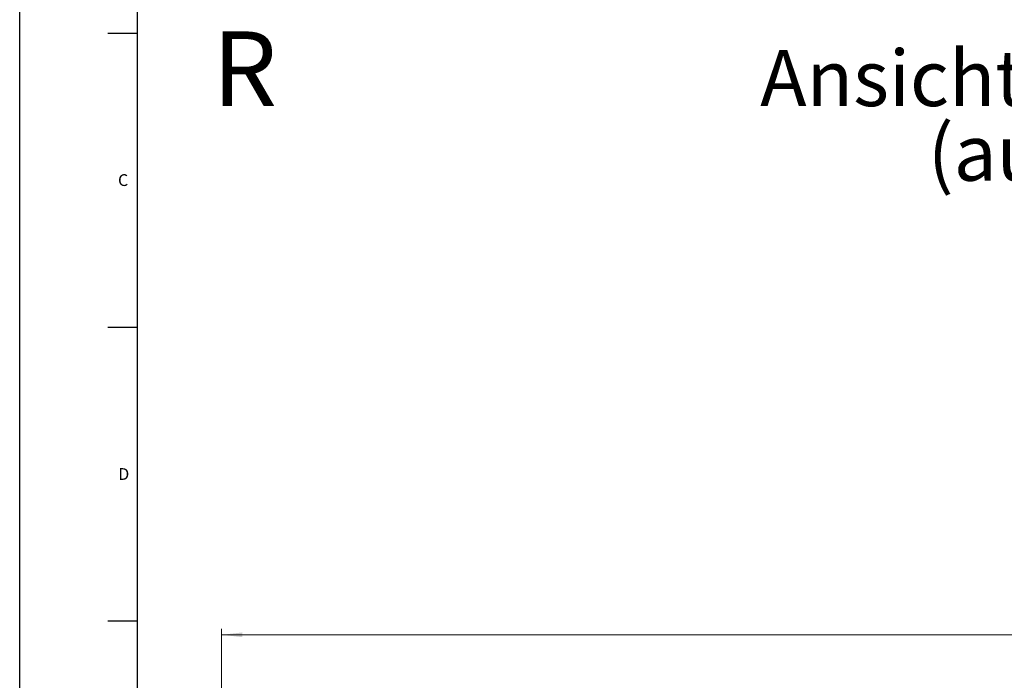
# Model space of a CAD drawing. Units: millimetres. Extents: x 0 to 841, y 0 to 594.
# Drawn here: x 0 to 167, y 387 to 499 of the extents above; entities that cross this region are included whole.
import ezdxf

# ---------------------------------------------------------------- set-up
doc = ezdxf.new("R2010")
doc.units = ezdxf.units.MM
doc.layers.add('LINIEN-DÜNN', color=7, linetype='Continuous')
doc.layers.add('VORLAGE_TEXT', color=7, linetype='Continuous')
doc.layers.add('LINIEN-NORMAL', color=7, linetype='Continuous', lineweight=25)
doc.styles.add('SLDTEXTSTYLE0', font='TXT', dxfattribs={"width": 0.605})
doc.dimstyles.new('SLDDIMSTYLE0', dxfattribs={"dimtxt": 3.5, "dimasz": 3.5, "dimexe": 0, "dimexo": 0.0625, "dimgap": 0.875, "dimtad": 1, "dimlfac": 5, "dimrnd": 1e-09, "dimzin": 12, "dimdsep": 46, "dimtxsty": 'SLDTEXTSTYLE0', "dimsah": 1, "dimcen": 0.09, "dimadec": 0, "dimazin": 3, "dimtfac": 1, "dimtofl": 0, "dimtmove": 0, "dimatfit": 3, "dimfxl": 1, "dimfrac": 2, "dimtolj": 1, "dimtzin": 12, "dimarcsym": 0})

# ---------------------------------------------------------------- blocks, each defined once
blk = doc.blocks.new('SW_NOTE_2')
at = {"color": 0, "linetype": 'Continuous', "lineweight": 0, "char_height": 9.525, "attachment_point": 2, "style": 'SLDTEXTSTYLE0'}
for s, insert in [('Ansicht von vorne', (55.36, 12.28)), ('(aussen)', (55.47, -0.42))]:
    blk.add_mtext(s, dxfattribs=dict(at, insert=insert))
blk = doc.blocks.new('_D_6')
at = {"color": 7, "linetype": 'Continuous', "lineweight": 18}
for p, q in [((34.35, 363.79), (34.35, 395.64)), ((323.87, 363.79), (323.87, 395.64)), ((34.35, 394.64), (323.87, 394.64))]:
    blk.add_line(p, q, dxfattribs=at)
for points in [[(34.35, 394.64), (37.85, 394.24), (37.85, 395.04)], [(323.87, 394.64), (320.37, 395.04), (320.37, 394.24)]]:
    blk.add_solid(points, dxfattribs=at)
at = {"color": 7, "linetype": 'Continuous', "lineweight": 18, "insert": (177.51, 399.15), "char_height": 3.5, "attachment_point": 1, "style": 'SLDTEXTSTYLE0'}
blk.add_mtext('B', dxfattribs=at)

msp = doc.modelspace()

# ---------------------------------------------------------------- linework, layer by layer
at = {"layer": 'LINIEN-DÜNN'}
for p, q in [((0, 0), (0, 594)), ((15, 497), (20, 497)), ((15, 447), (20, 447)), ((15, 397), (20, 397))]:
    msp.add_line(p, q, dxfattribs=at)
at = {"layer": 'LINIEN-NORMAL', "lineweight": 25}
msp.add_line((20, 584), (20, 10), dxfattribs=at)

# ---------------------------------------------------------------- block references
at = {"color": 7, "linetype": 'Continuous', "lineweight": 0}
msp.add_blockref('SW_NOTE_2', (124.63995951, 481.85335337), dxfattribs=at)

# ---------------------------------------------------------------- texts
at = {"color": 7, "linetype": 'Continuous', "lineweight": 0, "insert": (32.7853298, 497.32493033), "char_height": 12.7, "attachment_point": 1, "style": 'SLDTEXTSTYLE0'}
msp.add_mtext('R', dxfattribs=at)
at = {"layer": 'VORLAGE_TEXT', "char_height": 2, "attachment_point": 2, "style": 'SLDTEXTSTYLE0'}
for s, insert in [('C', (17.59623224, 473.01381076)), ('D', (17.70469431, 423.00012036))]:
    msp.add_mtext(s, dxfattribs=dict(at, insert=insert))

# ---------------------------------------------------------------- dimensions: what is measured, and where the dimension line sits
at = {"color": 7, "linetype": 'Continuous', "lineweight": 18}
dim = msp.add_linear_dim(base=(323.8706753, 394.64218267), p1=(34.3506753, 363.79283649), p2=(323.8706753, 363.79283649), text='B', dimstyle='SLDDIMSTYLE0', dxfattribs=at)
dim.commit()
dim.dimension.update_dxf_attribs({"geometry": '_D_6', "text_midpoint": (179.1106753, 394.64218267), "dimtype": 160})

doc.saveas('drawing.dxf')
